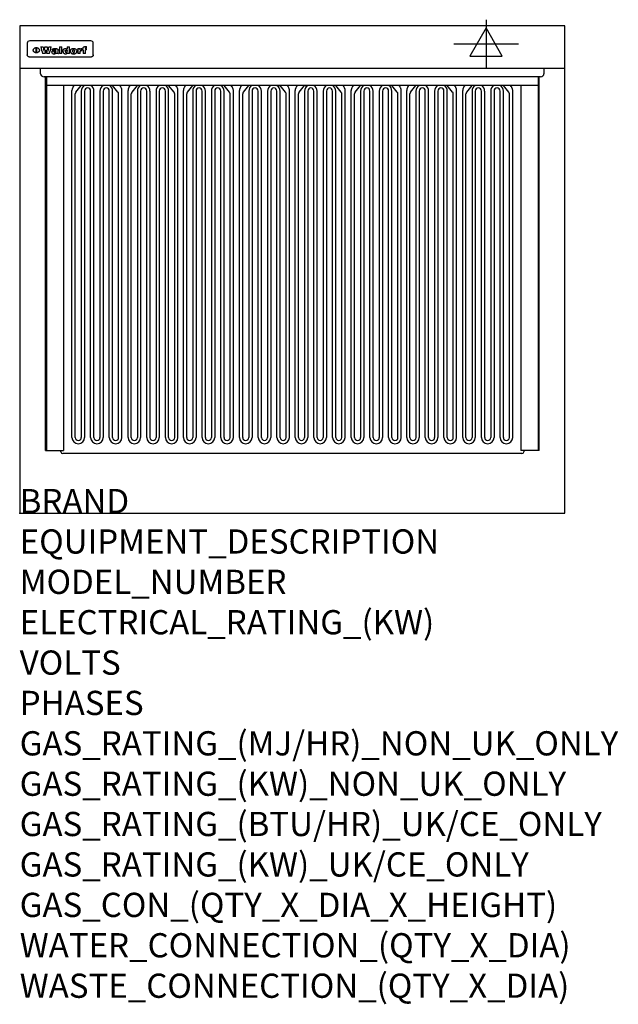
# Model space of a CAD drawing. Extents: x 0 to 988, y -811 to 815.
import ezdxf

# ---------------------------------------------------------------- set-up
doc = ezdxf.new("R2010")
doc.units = 0
doc.header["$LTSCALE"] = 2.5
doc.layers.get('0').update_dxf_attribs({"linetype": 'CONTINUOUS'})
for name, color, linetype in [('Moffat_2D_Electrical', 6, 'CONTINUOUS'), ('Moffat_Detail', 5, 'CONTINUOUS'), ('Moffat_Profile', 1, 'CONTINUOUS')]:
    doc.layers.add(name, color=color, linetype=linetype)
doc.layers.add('Moffat_Notes', color=2, linetype='CONTINUOUS', plot=False)
doc.styles.get("Standard").update_dxf_attribs({"font": 'txt.shx'})

# ---------------------------------------------------------------- blocks, each defined once
blk = doc.blocks.new('ELECTRICAL CONNECTION')
at = {"layer": 'Moffat_2D_Electrical'}
for p, q in [((0, 40), (0, -40)), ((0, 26.7), (-26.7, -20)), ((26.7, -20), (0, 26.7)), ((-53.3, 0), (53.3, 0)), ((-26.7, -20), (26.7, -20))]:
    blk.add_line(p, q, dxfattribs=at)

msp = doc.modelspace()

# ---------------------------------------------------------------- linework, layer by layer
msp.add_point((0, 0))
at = {"layer": 'Moffat_Detail'}
for p, q in [((12.5, 776.5), (12.5, 776.1)), ((12.5, 776.1), (12.5, 773.6)), ((12.5, 773.6), (12.5, 759.5)), ((117.5, 780), (16.5, 780)), ((27.2, 760.3), (27.2, 768.9)), ((27.7, 768.9), (27.7, 760.3)), ((34.6, 770.3), (38.7, 770.3)), ((41.7, 770.3), (45.2, 770.3)), ((48.1, 770.3), (52.1, 770.3)), ((57.2, 764.6), (53.4, 764.6)), ((59.5, 765.3), (59.5, 765.3)), ((59.8, 764.7), (59.8, 764.7)), ((63.5, 759.9), (63.5, 764.4)), ((65.8, 770.3), (65.8, 759)), ((65.8, 770.3), (69.7, 770.3)), ((69.7, 759), (69.7, 770.3)), ((78.3, 770.3), (78.3, 766.3)), ((78.3, 770.3), (82, 770.3)), ((82, 759), (82, 770.3)), ((96, 767.2), (99.5, 767.2)), ((96, 767.2), (96, 759)), ((99.5, 765.6), (99.5, 767.2)), ((102.5, 767.4), (102.8, 767.4)), ((102.8, 764.1), (102.8, 767.4)), ((103.4, 767.2), (104.6, 767.2)), ((103.4, 767.2), (103.4, 765.3)), ((104.6, 765.3), (103.4, 765.3)), ((104.6, 767.7), (104.6, 767.2)), ((104.6, 765.3), (104.6, 759)), ((107.9, 770.6), (110, 770.6)), ((108.4, 767.2), (110, 767.2)), ((110, 765.3), (108.4, 765.3)), ((108.4, 759), (108.4, 765.3)), ((110, 768.4), (110, 770.6)), ((110, 765.3), (110, 767.2)), ((121.5, 776.1), (121.5, 776.5)), ((121.5, 773.6), (121.5, 776.1)), ((121.5, 759.5), (121.5, 773.6)), ((12.5, 759.5), (12.5, 757.1)), ((117.5, 753.3), (16.5, 753.3)), ((42, 759), (37.8, 759)), ((49, 759), (44.9, 759)), ((59.8, 762.4), (59.8, 762.1)), ((63.9, 759), (60.1, 759)), ((63.9, 759), (63.9, 759.2)), ((69.7, 759), (65.8, 759)), ((78.6, 760), (78.6, 759)), ((82, 759), (78.6, 759)), ((99.8, 759), (96, 759)), ((99.8, 759), (99.8, 762.3)), ((108.4, 759), (104.6, 759)), ((121.5, 757.1), (121.5, 759.5)), ((34.5, 725.8), (34.5, 733.6)), ((865.5, 733.6), (865.5, 725.8)), ((859.5, 720.6), (40.5, 720.6)), ((42.5, 103.5), (42.5, 720.6)), ((44, 720.6), (44, 103.5)), ((856, 720.6), (856, 103.5)), ((857.5, 103.5), (857.5, 720.6)), ((855.5, 706.2), (44.5, 706.2)), ((72.5, 706.2), (72.5, 103.5)), ((88.6, 704.4), (90.1, 706.2)), ((92.8, 695.3), (101.7, 706.2)), ((162.2, 695.3), (153.3, 706.2)), ((166.4, 704.4), (164.9, 706.2)), ((181.2, 704.4), (182.6, 706.2)), ((185.4, 695.3), (194.2, 706.2)), ((254.8, 695.3), (245.9, 706.2)), ((259, 704.4), (257.5, 706.2)), ((272.6, 704.4), (274.1, 706.2)), ((276.8, 695.3), (285.7, 706.2)), ((346.2, 695.3), (337.3, 706.2)), ((350.4, 704.4), (348.9, 706.2)), ((365.2, 704.4), (366.6, 706.2)), ((369.4, 695.3), (378.2, 706.2)), ((427.5, 703.8), (427.5, 706.2)), ((438.8, 695.3), (429.9, 706.2)), ((443, 704.4), (441.5, 706.2)), ((457.1, 704.4), (458.6, 706.2)), ((461.3, 695.3), (470.2, 706.2)), ((472.5, 706.2), (472.5, 703.7)), ((530.7, 695.3), (521.8, 706.2)), ((534.9, 704.4), (533.4, 706.2)), ((549.7, 704.4), (551.1, 706.2)), ((553.9, 695.3), (562.7, 706.2)), ((623.3, 695.3), (614.4, 706.2)), ((627.5, 704.4), (626, 706.2)), ((641.1, 704.4), (642.6, 706.2)), ((645.3, 695.3), (654.2, 706.2)), ((714.7, 695.3), (705.8, 706.2)), ((718.9, 704.4), (717.4, 706.2)), ((733.7, 704.4), (735.1, 706.2)), ((737.9, 695.3), (746.7, 706.2)), ((807.3, 695.3), (798.4, 706.2)), ((811.5, 704.4), (810, 706.2)), ((827.5, 706.2), (827.5, 103.5)), ((86.3, 125), (86.3, 698.1)), ((91.7, 125), (91.7, 692.4)), ((101.7, 697.2), (101.7, 125)), ((107.1, 697.2), (107.1, 125)), ((117.1, 125), (117.1, 697.2)), ((122.5, 125), (122.5, 697.2)), ((132.5, 697.2), (132.5, 125)), ((137.9, 697.2), (137.9, 125)), ((147.9, 125), (147.9, 697.2)), ((153.3, 125), (153.3, 697.2)), ((163.3, 125), (163.3, 692.4)), ((168.7, 125), (168.7, 698.1)), ((178.8, 125), (178.8, 698.1)), ((184.2, 125), (184.2, 692.4)), ((194.2, 697.2), (194.2, 125)), ((199.6, 697.2), (199.6, 125)), ((209.7, 125), (209.7, 697.2)), ((215.1, 125), (215.1, 697.2)), ((225.1, 697.2), (225.1, 125)), ((230.5, 697.2), (230.5, 125)), ((240.5, 125), (240.5, 697.2)), ((245.9, 125), (245.9, 697.2)), ((255.9, 125), (255.9, 692.4)), ((261.3, 125), (261.3, 698.1)), ((270.3, 125), (270.3, 698.1)), ((275.7, 125), (275.7, 692.4)), ((285.7, 697.2), (285.7, 125)), ((291.1, 697.2), (291.1, 125)), ((301.1, 125), (301.1, 697.2)), ((306.5, 125), (306.5, 697.2)), ((316.5, 697.2), (316.5, 125)), ((321.9, 697.2), (321.9, 125)), ((331.9, 125), (331.9, 697.2)), ((337.3, 125), (337.3, 697.2)), ((347.3, 125), (347.3, 692.4)), ((352.7, 125), (352.7, 698.1)), ((362.8, 125), (362.8, 698.1)), ((368.2, 125), (368.2, 692.4)), ((378.2, 697.2), (378.2, 125)), ((383.6, 697.2), (383.6, 125)), ((393.7, 125), (393.7, 697.2)), ((399.1, 125), (399.1, 697.2)), ((409.1, 697.2), (409.1, 125)), ((414.5, 697.2), (414.5, 125)), ((424.5, 125), (424.5, 697.2)), ((429.9, 125), (429.9, 697.2)), ((439.9, 125), (439.9, 692.4)), ((445.3, 125), (445.3, 698.1)), ((454.8, 125), (454.8, 698.1)), ((460.2, 125), (460.2, 692.4)), ((470.2, 697.2), (470.2, 125)), ((475.6, 697.2), (475.6, 125)), ((485.6, 125), (485.6, 697.2)), ((491, 125), (491, 697.2)), ((501, 697.2), (501, 125)), ((506.4, 697.2), (506.4, 125)), ((516.4, 125), (516.4, 697.2)), ((521.8, 125), (521.8, 697.2)), ((531.8, 125), (531.8, 692.4)), ((537.2, 125), (537.2, 698.1)), ((547.3, 125), (547.3, 698.1)), ((552.7, 125), (552.7, 692.4)), ((562.7, 697.2), (562.7, 125)), ((568.1, 697.2), (568.1, 125)), ((578.2, 125), (578.2, 697.2)), ((583.6, 125), (583.6, 697.2)), ((593.6, 697.2), (593.6, 125)), ((599, 697.2), (599, 125)), ((609, 125), (609, 697.2)), ((614.4, 125), (614.4, 697.2)), ((624.4, 125), (624.4, 692.4)), ((629.8, 125), (629.8, 698.1)), ((638.8, 125), (638.8, 698.1)), ((644.2, 125), (644.2, 692.4)), ((654.2, 697.2), (654.2, 125)), ((659.6, 697.2), (659.6, 125)), ((669.6, 125), (669.6, 697.2)), ((675, 125), (675, 697.2)), ((685, 697.2), (685, 125)), ((690.4, 697.2), (690.4, 125)), ((700.4, 125), (700.4, 697.2)), ((705.8, 125), (705.8, 697.2)), ((715.8, 125), (715.8, 692.4)), ((721.2, 125), (721.2, 698.1)), ((731.3, 125), (731.3, 698.1)), ((736.7, 125), (736.7, 692.4)), ((746.7, 697.2), (746.7, 125)), ((752.1, 697.2), (752.1, 125)), ((762.2, 125), (762.2, 697.2)), ((767.6, 125), (767.6, 697.2)), ((777.6, 697.2), (777.6, 125)), ((783, 697.2), (783, 125)), ((793, 125), (793, 697.2)), ((798.4, 125), (798.4, 697.2)), ((808.4, 125), (808.4, 692.4)), ((813.8, 125), (813.8, 698.1)), ((42.5, 103.5), (72.5, 103.5)), ((68, 101.5), (68, 103.5)), ((829, 98.5), (71, 98.5)), ((857.5, 103.5), (827.5, 103.5)), ((832, 103.5), (832, 101.5))]:
    msp.add_line(p, q, dxfattribs=at)
at = {"layer": 'Moffat_Detail', "flags": 128}
for points in [[(22.5, 764.5), (22.5, 764.8), (22.5, 765), (22.6, 765.3), (22.7, 765.6), (22.7, 765.9), (22.9, 766.1), (23, 766.4), (23.1, 766.6), (23.3, 766.9), (23.5, 767.1), (23.7, 767.3), (23.9, 767.5), (24.1, 767.7), (24.3, 767.9), (24.6, 768.1), (24.8, 768.3), (25.1, 768.4), (25.4, 768.5), (25.7, 768.6), (26, 768.7), (26.3, 768.8), (26.6, 768.9), (26.9, 768.9), (27.2, 768.9)], [(27.2, 760.3), (26.9, 760.3), (26.6, 760.4), (26.3, 760.4), (26, 760.5), (25.7, 760.6), (25.4, 760.7), (25.1, 760.8), (24.8, 760.9), (24.6, 761.1), (24.3, 761.2), (24.1, 761.4), (23.9, 761.6), (23.7, 761.8), (23.5, 762), (23.3, 762.2), (23.1, 762.4), (23, 762.7), (22.9, 762.9), (22.7, 763.2), (22.7, 763.4), (22.6, 763.7), (22.5, 764), (22.5, 764.2), (22.5, 764.5)], [(27.7, 768.9), (28.1, 768.9), (28.4, 768.9), (28.7, 768.8), (29, 768.7), (29.3, 768.6), (29.6, 768.5), (29.9, 768.4), (30.2, 768.3), (30.4, 768.1), (30.7, 767.9), (30.9, 767.7), (31.1, 767.5), (31.3, 767.3), (31.5, 767.1), (31.7, 766.9), (31.9, 766.6), (32, 766.4), (32.1, 766.1), (32.3, 765.9), (32.3, 765.6), (32.4, 765.3), (32.5, 765), (32.5, 764.8), (32.5, 764.5)], [(32.5, 764.5), (32.5, 764.2), (32.5, 764), (32.4, 763.7), (32.3, 763.4), (32.3, 763.2), (32.1, 762.9), (32, 762.7), (31.9, 762.4), (31.7, 762.2), (31.5, 762), (31.3, 761.8), (31.1, 761.6), (30.9, 761.4), (30.7, 761.2), (30.4, 761.1), (30.2, 760.9), (29.9, 760.8), (29.6, 760.7), (29.3, 760.6), (29, 760.5), (28.7, 760.4), (28.4, 760.4), (28.1, 760.3), (27.7, 760.3)], [(15, 753.6), (14.7, 753.7), (14.5, 753.8), (14.2, 754), (14, 754.1), (13.8, 754.3), (13.6, 754.5), (13.4, 754.7), (13.2, 754.9), (13, 755.2), (12.9, 755.4), (12.8, 755.7), (12.7, 756), (12.6, 756.2), (12.5, 756.5), (12.5, 756.8), (12.5, 757.1)], [(16.5, 753.3), (16.1, 753.3), (15.7, 753.4), (15.3, 753.4), (15, 753.6)], [(119, 753.6), (118.7, 753.4), (118.3, 753.4), (117.9, 753.3), (117.5, 753.3)], [(121.5, 757.1), (121.5, 756.8), (121.5, 756.5), (121.4, 756.2), (121.3, 756), (121.2, 755.7), (121.1, 755.4), (121, 755.2), (120.8, 754.9), (120.6, 754.7), (120.4, 754.5), (120.2, 754.3), (120, 754.1), (119.8, 754), (119.5, 753.8), (119.3, 753.7), (119, 753.6)]]:
    msp.add_lwpolyline(points, dxfattribs=at)
at = {"layer": 'Moffat_Detail'}
for centre, radius, start, end in [((112.1, 697.2), 10.4, 119.5844, 180), ((112.1, 697.2), 5.01, 0, 180), ((112.1, 697.2), 10.4, 0, 60.4156), ((142.9, 697.2), 10.4, 119.5844, 180), ((142.9, 697.2), 5.01, 0, 180), ((142.9, 697.2), 10.4, 0, 60.4156), ((204.6, 697.2), 10.4, 119.5844, 180), ((204.6, 697.2), 5.01, 0, 180), ((204.6, 697.2), 10.4, 0, 60.4156), ((235.5, 697.2), 10.4, 119.5844, 180), ((235.5, 697.2), 5.01, 0, 180), ((235.5, 697.2), 10.4, 0, 60.4156), ((296.1, 697.2), 10.4, 119.5844, 180), ((296.1, 697.2), 5.01, 0, 180), ((296.1, 697.2), 10.4, 0, 60.4156), ((326.9, 697.2), 10.4, 119.5844, 180), ((326.9, 697.2), 5.01, 0, 180), ((326.9, 697.2), 10.4, 0, 60.4156), ((388.6, 697.2), 10.4, 119.5844, 180), ((388.6, 697.2), 5.01, 0, 180), ((388.6, 697.2), 10.4, 0, 60.4156), ((419.5, 697.2), 10.4, 119.5844, 180), ((419.5, 697.2), 5.01, 0, 180), ((419.5, 697.2), 10.4, 0, 60.4156), ((480.6, 697.2), 10.4, 119.5844, 180), ((480.6, 697.2), 5.01, 0, 180), ((480.6, 697.2), 10.4, 0, 60.4156), ((511.4, 697.2), 10.4, 119.5844, 180), ((511.4, 697.2), 5.01, 0, 180), ((511.4, 697.2), 10.4, 0, 60.4156), ((573.1, 697.2), 10.4, 119.5844, 180), ((573.1, 697.2), 5.01, 0, 180), ((573.1, 697.2), 10.4, 0, 60.4156), ((604, 697.2), 10.4, 119.5844, 180), ((604, 697.2), 5.01, 0, 180), ((604, 697.2), 10.4, 0, 60.4156), ((664.6, 697.2), 10.4, 119.5844, 180), ((664.6, 697.2), 5.01, 0, 180), ((664.6, 697.2), 10.4, 0, 60.4156), ((695.4, 697.2), 10.4, 119.5844, 180), ((695.4, 697.2), 5.01, 0, 180), ((695.4, 697.2), 10.4, 0, 60.4156), ((757.1, 697.2), 10.4, 119.5844, 180), ((757.1, 697.2), 5.01, 0, 180), ((757.1, 697.2), 10.4, 0, 60.4156), ((788, 697.2), 10.4, 119.5844, 180), ((788, 697.2), 5.01, 0, 180), ((788, 697.2), 10.4, 0, 60.4156), ((96.7, 125), 10.4, 180, 0), ((96.7, 125), 5.01, 180, 0), ((127.5, 125), 10.4, 180, 0), ((127.5, 125), 5.01, 180, 0), ((158.3, 125), 10.4, 180, 0), ((158.3, 125), 5.01, 180, 0), ((189.2, 125), 10.4, 180, 0), ((189.2, 125), 5.01, 180, 0), ((220.1, 125), 10.4, 180, 0), ((220.1, 125), 5.01, 180, 0), ((250.9, 125), 10.4, 180, 0), ((250.9, 125), 5.01, 180, 0), ((280.7, 125), 10.4, 180, 0), ((280.7, 125), 5.01, 180, 0), ((311.5, 125), 10.4, 180, 0), ((311.5, 125), 5.01, 180, 0), ((342.3, 125), 10.4, 180, 0), ((342.3, 125), 5.01, 180, 0), ((373.2, 125), 10.4, 180, 0), ((373.2, 125), 5.01, 180, 0), ((404.1, 125), 10.4, 180, 0), ((404.1, 125), 5.01, 180, 0), ((434.9, 125), 10.4, 180, 0), ((434.9, 125), 5.01, 180, 0), ((465.2, 125), 10.4, 180, 0), ((465.2, 125), 5.01, 180, 0), ((496, 125), 10.4, 180, 0), ((496, 125), 5.01, 180, 0), ((526.8, 125), 10.4, 180, 0), ((526.8, 125), 5.01, 180, 0), ((557.7, 125), 10.4, 180, 0), ((557.7, 125), 5.01, 180, 0), ((588.6, 125), 10.4, 180, 0), ((588.6, 125), 5.01, 180, 0), ((619.4, 125), 10.4, 180, 0), ((619.4, 125), 5.01, 180, 0), ((649.2, 125), 10.4, 180, 0), ((649.2, 125), 5.01, 180, 0), ((680, 125), 10.4, 180, 0), ((680, 125), 5.01, 180, 0), ((710.8, 125), 10.4, 180, 0), ((710.8, 125), 5.01, 180, 0), ((741.7, 125), 10.4, 180, 0), ((741.7, 125), 5.01, 180, 0), ((772.6, 125), 10.4, 180, 0), ((772.6, 125), 5.01, 180, 0), ((803.4, 125), 10.4, 180, 0), ((803.4, 125), 5.01, 180, 0), ((71, 101.5), 3, 180, 270), ((829, 101.5), 3, 270, 0)]:
    msp.add_arc(centre, radius, start, end, dxfattribs=at)
for centre, major_axis, ratio, start_param, end_param in [((16.5, 776.5), (-4, 0), 0.866025, 4.712389, 6.283185), ((36.2, 793.1), (-12.1, 57.2), 0.115401, 1.957335, 2.184819), ((39.8, 793.1), (8.3, -57.2), 0.081873, 5.111411, 5.258321), ((40.5, 793.1), (9.8, 57.2), 0.095295, 4.170858, 4.317769), ((43.2, 793.1), (-9.2, -57.2), 0.089618, 0.946737, 1.082967), ((43.6, 793.1), (-9.5, 57.2), 0.09282, 2.05754, 2.19377), ((46.4, 793.1), (9.3, -57.2), 0.090857, 5.108549, 5.255459), ((47.1, 793.1), (8.1, 57.2), 0.079858, 4.16586, 4.312771), ((50.6, 793.1), (-11.9, -57.2), 0.113882, 0.956097, 1.183581), ((53.4, 793.1), (6.5, 57.2), 0.064641, 4.198044, 4.211249), ((53.2, 793.1), (19.2, 57.2), 0.169083, 4.260536, 4.271857), ((52.7, 793.1), (38.4, 56.4), 0.251437, 4.384455, 4.394363), ((51.6, 793.1), (68.1, 54.4), 0.262167, 4.542362, 4.550386), ((47.1, 793.1), (171.6, 50.8), 0.153536, 4.711284, 4.711442), ((50.1, 793.1), (103.1, 52.5), 0.221899, 4.644434, 4.64947), ((47.1, 793.1), (164.4, 50.9), 0.159069, 4.712693, 4.716471), ((42.7, 793.1), (248, 50.2), 0.110898, 4.743263, 4.746097), ((33, 793.1), (419.8, 49.8), 0.06724, 4.760567, 4.762456), ((57, 793.1), (-30.7, -56.8), 0.228764, 1.174057, 1.18459), ((57.1, 793.1), (-7.7, -57.2), 0.075574, 1.059217, 1.061261), ((-7, 793.1), (1110.6, 49.6), 0.025722, 4.769284, 4.770072), ((56, 793.1), (102.4, 52.5), 0.222801, 4.613084, 4.614656), ((52.9, 793.1), (296.9, 50), 0.093749, 4.712637, 4.715153), ((-52.8, 793.1), (1889.2, 49.6), 0.015141, 4.770823, 4.770981), ((82.3, 793.1), (-1288.1, 49.6), 0.022189, 1.553095, 1.553409), ((156.4, 793.1), (-1660.2, 49.6), 0.017226, 1.512322, 1.512794), ((62.8, 793.1), (-216.9, 50.4), 0.125291, 1.581661, 1.584648), ((60, 793.1), (119.4, 51.9), 0.202417, 4.615998, 4.621028), ((90.2, 793.1), (-528, 49.7), 0.053742, 1.517341, 1.518758), ((60, 793.1), (-27.3, 56.9), 0.214652, 1.976624, 1.987157), ((59.7, 793.1), (32.5, 56.7), 0.235222, 4.3191, 4.326016), ((78.4, 793.1), (-321.5, 50), 0.086957, 1.527211, 1.529258), ((72, 793.1), (-203.7, 50.5), 0.132462, 1.548566, 1.552502), ((68, 793.1), (-124.8, 51.7), 0.19635, 1.600887, 1.605924), ((66.3, 793.1), (-88.1, 53.2), 0.240603, 1.668887, 1.670303), ((65.3, 793.1), (-65.9, 54.5), 0.263833, 1.741061, 1.749871), ((64.3, 793.1), (-35.9, 56.6), 0.245476, 1.903977, 1.913099), ((63.7, 793.1), (15.6, -57.2), 0.143886, 5.169919, 5.180611), ((63.5, 793.1), (5, -57.2), 0.050176, 5.215542, 5.229533), ((63.5, 793.1), (1.8, -57.2), 0.01784, 5.233387, 5.237788), ((71.6, 793.1), (7.6, 57.2), 0.075145, 4.181513, 4.194876), ((71.6, 793.1), (14.2, 57.2), 0.132942, 4.217947, 4.230209), ((71.5, 793.1), (22.5, 57.1), 0.189973, 4.271929, 4.283091), ((71.3, 793.1), (32.6, 56.7), 0.23556, 4.342821, 4.353042), ((71, 793.1), (41.8, 56.2), 0.25802, 4.407996, 4.411456), ((70.7, 793.1), (52.3, 55.5), 0.267543, 4.46898, 4.478419), ((69.6, 793.1), (79.8, 53.6), 0.25057, 4.588067, 4.595306), ((67.3, 793.1), (126.6, 51.7), 0.194381, 4.683066, 4.688103), ((59.8, 793.1), (262.6, 50.1), 0.105184, 4.747203, 4.74988), ((14.6, 793.1), (1049.6, 49.6), 0.027212, 4.768674, 4.769147), ((75.7, 793.1), (-22.6, -57.1), 0.190252, 1.109071, 1.119132), ((110.7, 793.1), (-608.3, 49.7), 0.046748, 1.516571, 1.51783), ((75.8, 793.1), (65.2, 54.6), 0.26432, 4.491487, 4.49809), ((75.1, 793.1), (272.7, 50.1), 0.101547, 4.697199, 4.699872), ((87.1, 793.1), (-191.5, 50.6), 0.139796, 1.550929, 1.55455), ((78.7, 793.1), (-321.5, 50), 0.086957, 1.578175, 1.580218), ((84.8, 793.1), (-148.6, 51.2), 0.172511, 1.576996, 1.577783), ((81.9, 793.1), (-91.8, 53), 0.235994, 1.653744, 1.660354), ((77.7, 793.1), (-70.5, 54.2), 0.260167, 1.764324, 1.771713), ((80.5, 793.1), (-61.6, 54.9), 0.266408, 1.758066, 1.767034), ((77.8, 793.1), (-30.1, 56.8), 0.226427, 1.978456, 1.981757), ((80.1, 793.1), (-49.9, 55.7), 0.266551, 1.823201, 1.824931), ((83.8, 793.1), (9, 57.2), 0.088184, 4.186201, 4.199249), ((83.8, 793.1), (16.7, 57.2), 0.151836, 4.229671, 4.241618), ((83.7, 793.1), (26.4, 57), 0.210674, 4.294745, 4.305593), ((83.5, 793.1), (39, 56.4), 0.252891, 4.381399, 4.391148), ((83.1, 793.1), (52.2, 55.5), 0.267498, 4.464093, 4.47007), ((82.5, 793.1), (69.2, 54.3), 0.261267, 4.545202, 4.552596), ((81.5, 793.1), (94.6, 52.9), 0.232514, 4.625697, 4.631834), ((79.2, 793.1), (141.8, 51.3), 0.178819, 4.696373, 4.700938), ((75.3, 793.1), (215.3, 50.4), 0.126114, 4.736034, 4.73934), ((64, 793.1), (415, 49.8), 0.067991, 4.760699, 4.762588), ((87.7, 793.1), (-22, -57.1), 0.186632, 1.111751, 1.12134), ((87.6, 793.1), (61.8, 54.8), 0.266311, 4.482757, 4.489988), ((85.7, 793.1), (260.8, 50.2), 0.105885, 4.701778, 4.704608), ((20.6, 793.1), (1159.3, 49.6), 0.024646, 4.769693, 4.770323), ((151.1, 793.1), (-1053.4, 49.6), 0.027114, 1.513084, 1.513872), ((92.5, 793.1), (-282.6, 50.1), 0.098214, 1.575612, 1.578128), ((90.4, 793.1), (-65.2, 54.6), 0.26432, 1.778493, 1.786039), ((111.6, 793.1), (-374.3, 49.9), 0.075145, 1.522605, 1.524652), ((90.3, 793.1), (-26, 57), 0.208712, 1.996811, 2.002471), ((90.3, 793.1), (-11.2, 57.2), 0.107749, 2.076409, 2.088357), ((102.1, 793.1), (-205.5, 50.5), 0.131452, 1.546924, 1.550387), ((98.2, 793.1), (-130.8, 51.6), 0.189973, 1.592906, 1.597786), ((96.4, 793.1), (-93.1, 52.9), 0.234389, 1.655413, 1.66155), ((95.4, 793.1), (-68, 54.4), 0.262233, 1.735791, 1.742398), ((94.7, 793.1), (-48.1, 55.8), 0.265413, 1.834386, 1.843508), ((94.4, 793.1), (-35, 56.6), 0.242881, 1.919569, 1.929632), ((94.2, 793.1), (22.2, -57.1), 0.188032, 5.147164, 5.158483), ((94.2, 793.1), (14.2, -57.2), 0.132942, 5.198342, 5.210604), ((98.9, 793.1), (25, 57), 0.20353, 4.300124, 4.312862), ((98.2, 793.1), (43.6, 56.1), 0.260713, 4.423733, 4.43333), ((97.2, 793.1), (68, 54.4), 0.262233, 4.550384, 4.55479), ((94.8, 793.1), (117.6, 52), 0.20449, 4.671362, 4.676399), ((87.3, 793.1), (257.6, 50.2), 0.107097, 4.745641, 4.748475), ((33.5, 793.1), (1202.2, 49.6), 0.023769, 4.76835, 4.768823), ((103.4, 793.1), (14.1, 57.2), 0.131452, 4.299285, 4.311748), ((104.3, 793.1), (3.7, 57.2), 0.03708, 4.254584, 4.269397), ((101.9, 793.1), (30.1, 56.8), 0.226427, 4.398701, 4.40865), ((100.1, 793.1), (48.7, 55.8), 0.265819, 4.517421, 4.521688), ((97, 793.1), (79, 53.7), 0.251437, 4.648034, 4.654359), ((88.9, 793.1), (152.4, 51.1), 0.169083, 4.766957, 4.771229), ((68.7, 793.1), (328.2, 49.9), 0.08525, 4.814904, 4.817278), ((-101.4, 793.1), (1774.7, 49.6), 0.016116, 4.829801, 4.830117), ((106.8, 793.1), (-22.4, -57.1), 0.189388, 1.182942, 1.193813), ((108.2, 793.1), (-2.3, -57.2), 0.022692, 1.106135, 1.1096), ((108.6, 793.1), (3.3, -57.2), 0.033222, 5.176023, 5.178385), ((108.5, 793.1), (2.8, -57.2), 0.027714, 5.178971, 5.181805), ((101.7, 793.1), (94.6, 52.9), 0.232514, 4.655615, 4.657506), ((82.1, 793.1), (359.8, 49.9), 0.078055, 4.775839, 4.778046), ((201.5, 793.1), (-1202.2, 49.6), 0.023769, 1.495299, 1.495456), ((210.2, 793.1), (-1316.7, 49.6), 0.021708, 1.495293, 1.495451), ((117.5, 776.5), (4, 0), 0.866025, 0, 1.570796), ((53.4, 793.1), (5.6, 57.2), 0.055651, 4.126897, 4.140913), ((52.8, 793.1), (-2.5, 57.2), 0.025591, 2.160584, 2.16673), ((52.2, 793.1), (-9.6, 57.2), 0.093749, 2.152075, 2.165164), ((54.2, 793.1), (18.6, 57.2), 0.165404, 4.189319, 4.200965), ((50.9, 793.1), (-23.3, 57.1), 0.194381, 2.101775, 2.112984), ((55.2, 793.1), (43, 56.1), 0.25987, 4.343559, 4.352682), ((48.6, 793.1), (-46.9, 55.9), 0.264454, 1.973584, 1.982592), ((56.1, 793.1), (70.2, 54.3), 0.260447, 4.481081, 4.482969), ((56.7, 793.1), (92.7, 52.9), 0.234951, 4.548304, 4.553022), ((46, 793.1), (-73.1, 54.1), 0.25768, 1.86586, 1.870605), ((41.1, 793.1), (-117.5, 52), 0.204617, 1.77256, 1.777782), ((57.9, 793.1), (137.5, 51.4), 0.183066, 4.618103, 4.622349), ((59.3, 793.1), (201.5, 50.5), 0.133732, 4.65719, 4.660806), ((28.2, 793.1), (-228.9, 50.3), 0.119322, 1.713758, 1.716924), ((60.9, 793.1), (292.2, 50), 0.095174, 4.678021, 4.681008), ((-34.4, 793.1), (-752.4, 49.7), 0.037879, 1.693205, 1.694313), ((239.5, 793.1), (1517.1, 49.6), 0.018848, 4.590755, 4.591072), ((62.3, 793.1), (385.1, 49.8), 0.073106, 4.687841, 4.68957), ((57.9, 793.1), (-13.8, -57.2), 0.129036, 1.012618, 1.017815), ((55.2, 793.1), (22.9, -57.1), 0.191942, 5.224849, 5.235881), ((108.9, 793.1), (432, 49.8), 0.0654, 4.58415, 4.585891), ((61, 793.1), (66.1, 54.5), 0.263696, 4.437831, 4.444759), ((64.1, 793.1), (515.2, 49.7), 0.055044, 4.69372, 4.695135), ((44.2, 793.1), (-169.3, 50.9), 0.15527, 1.694039, 1.697981), ((65.8, 793.1), (155.6, 51.1), 0.166311, 4.6044, 4.610066), ((81.1, 793.1), (197.7, 50.5), 0.136017, 4.558661, 4.562143), ((-11.3, 793.1), (-858.7, 49.6), 0.033222, 1.653283, 1.653441), ((61.7, 793.1), (314.8, 50), 0.088692, 4.686369, 4.686684), ((61.7, 793.1), (322.4, 50), 0.086718, 4.687324, 4.69031), ((92.6, 793.1), (429.4, 49.8), 0.065786, 4.624035, 4.625927), ((68.1, 793.1), (206, 50.5), 0.131158, 4.63262, 4.636554), ((63.8, 793.1), (114, 52.1), 0.208712, 4.569526, 4.569683), ((75.3, 793.1), (146.9, 51.2), 0.174015, 4.536328, 4.538543), ((70.1, 793.1), (100.9, 52.6), 0.224611, 4.482667, 4.488993), ((66.9, 793.1), (102.4, 52.5), 0.222801, 4.519783, 4.525301), ((66.3, 793.1), (164.4, 50.9), 0.159069, 4.619441, 4.623217), ((63.5, 793.1), (55.3, 55.3), 0.267949, 4.377275, 4.377591), ((67.3, 793.1), (73.6, 54), 0.25723, 4.418721, 4.426938), ((61.8, 793.1), (30.6, 56.8), 0.228452, 4.238215, 4.247983), ((60.2, 793.1), (6.7, 57.2), 0.066505, 4.133361, 4.147374), ((59.4, 793.1), (-7.9, 57.2), 0.07749, 2.123667, 2.126657), ((58.4, 793.1), (-13.3, 57.2), 0.125639, 2.163832, 2.179958), ((62.3, 793.1), (11.6, -57.2), 0.110898, 5.309416, 5.317631), ((58.3, 793.1), (-49, 55.7), 0.266048, 1.968618, 1.974626), ((71.5, 793.1), (2.7, 57.2), 0.02741, 4.158499, 4.172809), ((71.3, 793.1), (-1.5, 57.2), 0.015141, 2.125594, 2.130785), ((71.2, 793.1), (-3.9, 57.2), 0.038713, 2.12857, 2.142732), ((70.8, 793.1), (-10.4, 57.2), 0.100388, 2.127132, 2.140044), ((70.4, 793.1), (-16.7, 57.2), 0.151836, 2.113922, 2.125898), ((69.6, 793.1), (-26, 57), 0.208712, 2.075169, 2.085893), ((68.7, 793.1), (-37.1, 56.5), 0.24862, 2.01897, 2.028757), ((67.5, 793.1), (-49.8, 55.7), 0.266482, 1.957011, 1.963804), ((65.4, 793.1), (-71.1, 54.2), 0.259631, 1.869426, 1.877173), ((60.7, 793.1), (-114, 52.1), 0.208712, 1.776748, 1.782285), ((51.1, 793.1), (-197.7, 50.5), 0.136017, 1.721992, 1.725474), ((-7.4, 793.1), (-687, 49.7), 0.04145, 1.693702, 1.69481), ((75.4, 793.1), (-7.5, -57.2), 0.074301, 1.030258, 1.04378), ((75.3, 793.1), (-1.3, -57.2), 0.013151, 1.0148, 1.020776), ((75, 793.1), (4.4, -57.2), 0.043702, 5.265351, 5.279668), ((74.3, 793.1), (18.4, -57.2), 0.164024, 5.23019, 5.241524), ((73.3, 793.1), (-35.6, 56.6), 0.244573, 2.0002, 2.003034), ((206.8, 793.1), (1087.7, 49.6), 0.026261, 4.590174, 4.590491), ((71.6, 793.1), (-64.6, 54.6), 0.264702, 1.852107, 1.860141), ((119.3, 793.1), (361.1, 49.9), 0.077793, 4.580942, 4.583), ((57.2, 793.1), (-273.9, 50.1), 0.101131, 1.658507, 1.660713), ((95.4, 793.1), (158.8, 51), 0.163614, 4.541237, 4.545511), ((93.3, 793.1), (231.9, 50.3), 0.117913, 4.615403, 4.618397), ((88.8, 793.1), (100.3, 52.6), 0.225358, 4.480428, 4.483117), ((81.8, 793.1), (61.6, 54.8), 0.266377, 4.411213, 4.418617), ((86.5, 793.1), (79.3, 53.7), 0.251155, 4.432219, 4.439651), ((79.6, 793.1), (24.3, 57), 0.200106, 4.212969, 4.223361), ((77.9, 793.1), (-16.4, 57.2), 0.149882, 2.057924, 2.069086), ((83.7, 793.1), (51.5, 55.6), 0.267285, 4.327441, 4.337394), ((78.7, 793.1), (8.2, 57.2), 0.0807, 4.149744, 4.163119), ((78.2, 793.1), (-4.2, 57.2), 0.041882, 2.109094, 2.124033), ((78.4, 793.1), (1.7, 57.2), 0.017226, 4.152046, 4.156608), ((83.7, 793.1), (2.8, 57.2), 0.027714, 4.159472, 4.173624), ((83.5, 793.1), (-1.5, 57.2), 0.015614, 2.124625, 2.134692), ((83.2, 793.1), (-7, 57.2), 0.069544, 2.126571, 2.139948), ((82.8, 793.1), (-14.2, 57.2), 0.132942, 2.115411, 2.127694), ((82.2, 793.1), (-23.3, 57.1), 0.194381, 2.081595, 2.092785), ((81.3, 793.1), (-34.4, 56.6), 0.241175, 2.026635, 2.036888), ((80, 793.1), (-50.1, 55.7), 0.266651, 1.946823, 1.955822), ((78.4, 793.1), (-66.6, 54.5), 0.263322, 1.879754, 1.88639), ((76, 793.1), (-90.7, 53), 0.237382, 1.812155, 1.818479), ((71.5, 793.1), (-132.6, 51.5), 0.188032, 1.753518, 1.758422), ((63.5, 793.1), (-202.9, 50.5), 0.132942, 1.718563, 1.722045), ((87.6, 793.1), (-7.7, -57.2), 0.076008, 1.03717, 1.050376), ((87.5, 793.1), (-2.3, -57.2), 0.022692, 1.017439, 1.027817), ((87.3, 793.1), (3, -57.2), 0.029919, 5.265084, 5.280816), ((43.3, 793.1), (-374.3, 49.9), 0.075145, 1.698974, 1.701032), ((86.8, 793.1), (11.9, -57.2), 0.113578, 5.258763, 5.270726), ((86, 793.1), (25.3, -57), 0.204955, 5.203704, 5.209532), ((83.7, 793.1), (-62.6, 54.8), 0.2659, 1.863621, 1.871342), ((-38.2, 793.1), (-1053.4, 49.6), 0.027114, 1.692299, 1.693091), ((68.2, 793.1), (-279, 50.1), 0.099395, 1.660529, 1.663051), ((109.3, 793.1), (272.7, 50.1), 0.101547, 4.619318, 4.621997), ((228.9, 793.1), (1159.3, 49.6), 0.024646, 4.590317, 4.59095), ((94.2, 793.1), (61.4, 54.9), 0.266496, 4.406783, 4.414504), ((139, 793.1), (410.3, 49.8), 0.068759, 4.583656, 4.585556), ((91.7, 793.1), (21.1, 57.1), 0.18121, 4.191471, 4.201076), ((90.9, 793.1), (8.3, 57.2), 0.081621, 4.14624, 4.15946), ((90.5, 793.1), (-3, 57.2), 0.03022, 2.107893, 2.12346), ((115.9, 793.1), (215.3, 50.4), 0.126114, 4.564386, 4.56771), ((90.6, 793.1), (1.5, 57.2), 0.014915, 4.147984, 4.158523), ((107, 793.1), (137.1, 51.4), 0.183492, 4.528494, 4.53324), ((102.4, 793.1), (94.6, 52.9), 0.232514, 4.472821, 4.478987), ((99.8, 793.1), (69.2, 54.3), 0.261267, 4.405886, 4.413312), ((98.2, 793.1), (52.2, 55.5), 0.267521, 4.338589, 4.344747), ((97, 793.1), (38.1, 56.4), 0.250834, 4.265762, 4.275544), ((96, 793.1), (-26.4, -57), 0.210674, 1.063776, 1.074654), ((95.3, 793.1), (-16.5, -57.2), 0.150169, 1.020445, 1.032574), ((94.8, 793.1), (-9, -57.2), 0.088184, 1.003234, 1.016299), ((94.2, 793.1), (7, -57.2), 0.068759, 5.235336, 5.248857), ((94.3, 793.1), (1.7, -57.2), 0.016653, 5.256725, 5.26616), ((94.5, 793.1), (-2.8, -57.2), 0.027714, 1.003721, 1.017879), ((100.4, 793.1), (-12.4, -57.2), 0.117982, 1.033332, 1.046072), ((99.9, 793.1), (-1.2, -57.2), 0.01219, 1.001543, 1.007994), ((101, 793.1), (35.2, 56.6), 0.243664, 4.312626, 4.321903), ((101.7, 793.1), (73.1, 54.1), 0.25768, 4.506658, 4.509802), ((102.6, 793.1), (137.9, 51.4), 0.1827, 4.630067, 4.634626), ((107, 793.1), (591.6, 49.7), 0.048049, 4.698612, 4.700027), ((82.5, 793.1), (-2347.2, 49.6), 0.01219, 1.57938, 1.579537), ((97, 793.1), (-644.1, 49.7), 0.044182, 1.582687, 1.583316), ((40.5, 725.8), (-6, 0), 0.866025, 0, 1.570796), ((859.5, 725.8), (6, 0), 0.866025, 4.712389, 6.283185)]:
    msp.add_ellipse(centre, major_axis=major_axis, ratio=ratio, start_param=start_param, end_param=end_param, dxfattribs=at)
for points, knots in [([(88.6, 704.4), (88.3, 704), (88, 703.7), (87.6, 702.9), (87.3, 702.5), (87, 701.7), (86.8, 701.2), (86.5, 700.4), (86.4, 699.9), (86.3, 699), (86.3, 698.6), (86.3, 698.1)], [2.6179939, 2.6179939, 2.6179939, 2.6179939, 2.7227136, 2.7227136, 2.8274334, 2.8274334, 2.9321531, 2.9321531, 3.0368729, 3.0368729, 3.1415927, 3.1415927, 3.1415927, 3.1415927]), ([(168.7, 698.1), (168.7, 698.6), (168.7, 699), (168.6, 699.9), (168.5, 700.4), (168.2, 701.2), (168, 701.7), (167.7, 702.5), (167.4, 702.9), (167, 703.7), (166.7, 704), (166.4, 704.4)], [0, 0, 0, 0, 0.1047198, 0.1047198, 0.2094395, 0.2094395, 0.3141593, 0.3141593, 0.418879, 0.418879, 0.5235988, 0.5235988, 0.5235988, 0.5235988]), ([(181.2, 704.4), (180.9, 704), (180.6, 703.7), (180.1, 702.9), (179.9, 702.5), (179.5, 701.7), (179.3, 701.2), (179.1, 700.4), (179, 699.9), (178.9, 699), (178.8, 698.6), (178.8, 698.1)], [2.6179939, 2.6179939, 2.6179939, 2.6179939, 2.7227136, 2.7227136, 2.8274334, 2.8274334, 2.9321531, 2.9321531, 3.0368729, 3.0368729, 3.1415927, 3.1415927, 3.1415927, 3.1415927]), ([(261.3, 698.1), (261.3, 698.6), (261.3, 699), (261.1, 699.9), (261, 700.4), (260.8, 701.2), (260.6, 701.7), (260.2, 702.5), (260, 702.9), (259.5, 703.7), (259.2, 704), (259, 704.4)], [0, 0, 0, 0, 0.1047198, 0.1047198, 0.2094395, 0.2094395, 0.3141593, 0.3141593, 0.418879, 0.418879, 0.5235988, 0.5235988, 0.5235988, 0.5235988]), ([(272.6, 704.4), (272.3, 704), (272, 703.7), (271.6, 702.9), (271.3, 702.5), (271, 701.7), (270.8, 701.2), (270.5, 700.4), (270.4, 699.9), (270.3, 699), (270.3, 698.6), (270.3, 698.1)], [2.6179939, 2.6179939, 2.6179939, 2.6179939, 2.7227136, 2.7227136, 2.8274334, 2.8274334, 2.9321531, 2.9321531, 3.0368729, 3.0368729, 3.1415927, 3.1415927, 3.1415927, 3.1415927]), ([(352.7, 698.1), (352.7, 698.6), (352.7, 699), (352.6, 699.9), (352.5, 700.4), (352.2, 701.2), (352, 701.7), (351.7, 702.5), (351.4, 702.9), (351, 703.7), (350.7, 704), (350.4, 704.4)], [0, 0, 0, 0, 0.1047198, 0.1047198, 0.2094395, 0.2094395, 0.3141593, 0.3141593, 0.418879, 0.418879, 0.5235988, 0.5235988, 0.5235988, 0.5235988]), ([(365.2, 704.4), (364.9, 704), (364.6, 703.7), (364.1, 702.9), (363.9, 702.5), (363.5, 701.7), (363.3, 701.2), (363.1, 700.4), (363, 699.9), (362.9, 699), (362.8, 698.6), (362.8, 698.1)], [2.6179939, 2.6179939, 2.6179939, 2.6179939, 2.7227136, 2.7227136, 2.8274334, 2.8274334, 2.9321531, 2.9321531, 3.0368729, 3.0368729, 3.1415927, 3.1415927, 3.1415927, 3.1415927]), ([(445.3, 698.1), (445.3, 698.6), (445.3, 699), (445.1, 699.9), (445, 700.4), (444.8, 701.2), (444.6, 701.7), (444.2, 702.5), (444, 702.9), (443.5, 703.7), (443.2, 704), (443, 704.4)], [0, 0, 0, 0, 0.1047198, 0.1047198, 0.2094395, 0.2094395, 0.3141593, 0.3141593, 0.418879, 0.418879, 0.5235988, 0.5235988, 0.5235988, 0.5235988]), ([(457.1, 704.4), (456.8, 704), (456.5, 703.7), (456.1, 702.9), (455.8, 702.5), (455.5, 701.7), (455.3, 701.2), (455, 700.4), (454.9, 699.9), (454.8, 699), (454.8, 698.6), (454.8, 698.1)], [2.6179939, 2.6179939, 2.6179939, 2.6179939, 2.7227136, 2.7227136, 2.8274334, 2.8274334, 2.9321531, 2.9321531, 3.0368729, 3.0368729, 3.1415927, 3.1415927, 3.1415927, 3.1415927]), ([(537.2, 698.1), (537.2, 698.6), (537.2, 699), (537.1, 699.9), (537, 700.4), (536.7, 701.2), (536.5, 701.7), (536.2, 702.5), (535.9, 702.9), (535.5, 703.7), (535.2, 704), (534.9, 704.4)], [0, 0, 0, 0, 0.1047198, 0.1047198, 0.2094395, 0.2094395, 0.3141593, 0.3141593, 0.418879, 0.418879, 0.5235988, 0.5235988, 0.5235988, 0.5235988]), ([(549.7, 704.4), (549.4, 704), (549.1, 703.7), (548.6, 702.9), (548.4, 702.5), (548, 701.7), (547.8, 701.2), (547.6, 700.4), (547.5, 699.9), (547.4, 699), (547.3, 698.6), (547.3, 698.1)], [2.6179939, 2.6179939, 2.6179939, 2.6179939, 2.7227136, 2.7227136, 2.8274334, 2.8274334, 2.9321531, 2.9321531, 3.0368729, 3.0368729, 3.1415927, 3.1415927, 3.1415927, 3.1415927]), ([(629.8, 698.1), (629.8, 698.6), (629.8, 699), (629.6, 699.9), (629.5, 700.4), (629.3, 701.2), (629.1, 701.7), (628.7, 702.5), (628.5, 702.9), (628, 703.7), (627.7, 704), (627.5, 704.4)], [0, 0, 0, 0, 0.1047198, 0.1047198, 0.2094395, 0.2094395, 0.3141593, 0.3141593, 0.418879, 0.418879, 0.5235988, 0.5235988, 0.5235988, 0.5235988]), ([(641.1, 704.4), (640.8, 704), (640.5, 703.7), (640.1, 702.9), (639.8, 702.5), (639.5, 701.7), (639.3, 701.2), (639, 700.4), (638.9, 699.9), (638.8, 699), (638.8, 698.6), (638.8, 698.1)], [2.6179939, 2.6179939, 2.6179939, 2.6179939, 2.7227136, 2.7227136, 2.8274334, 2.8274334, 2.9321531, 2.9321531, 3.0368729, 3.0368729, 3.1415927, 3.1415927, 3.1415927, 3.1415927]), ([(721.2, 698.1), (721.2, 698.6), (721.2, 699), (721.1, 699.9), (721, 700.4), (720.7, 701.2), (720.5, 701.7), (720.2, 702.5), (719.9, 702.9), (719.5, 703.7), (719.2, 704), (718.9, 704.4)], [0, 0, 0, 0, 0.1047198, 0.1047198, 0.2094395, 0.2094395, 0.3141593, 0.3141593, 0.418879, 0.418879, 0.5235988, 0.5235988, 0.5235988, 0.5235988]), ([(733.7, 704.4), (733.4, 704), (733.1, 703.7), (732.6, 702.9), (732.4, 702.5), (732, 701.7), (731.8, 701.2), (731.6, 700.4), (731.5, 699.9), (731.4, 699), (731.3, 698.6), (731.3, 698.1)], [2.6179939, 2.6179939, 2.6179939, 2.6179939, 2.7227136, 2.7227136, 2.8274334, 2.8274334, 2.9321531, 2.9321531, 3.0368729, 3.0368729, 3.1415927, 3.1415927, 3.1415927, 3.1415927]), ([(813.8, 698.1), (813.8, 698.6), (813.8, 699), (813.6, 699.9), (813.5, 700.4), (813.3, 701.2), (813.1, 701.7), (812.7, 702.5), (812.5, 702.9), (812, 703.7), (811.7, 704), (811.5, 704.4)], [0, 0, 0, 0, 0.1047198, 0.1047198, 0.2094395, 0.2094395, 0.3141593, 0.3141593, 0.418879, 0.418879, 0.5235988, 0.5235988, 0.5235988, 0.5235988]), ([(92.8, 695.3), (92.6, 695.1), (92.5, 694.9), (92.2, 694.6), (92.1, 694.4), (92, 694), (91.9, 693.8), (91.8, 693.4), (91.7, 693.2), (91.7, 692.8), (91.7, 692.6), (91.7, 692.4)], [2.6179939, 2.6179939, 2.6179939, 2.6179939, 2.7227136, 2.7227136, 2.8274334, 2.8274334, 2.9321531, 2.9321531, 3.0368729, 3.0368729, 3.1415927, 3.1415927, 3.1415927, 3.1415927]), ([(163.3, 692.4), (163.3, 692.6), (163.3, 692.8), (163.3, 693.2), (163.2, 693.4), (163.1, 693.8), (163, 694), (162.9, 694.4), (162.8, 694.6), (162.5, 694.9), (162.4, 695.1), (162.2, 695.3)], [0, 0, 0, 0, 0.1047198, 0.1047198, 0.2094395, 0.2094395, 0.3141593, 0.3141593, 0.418879, 0.418879, 0.5235988, 0.5235988, 0.5235988, 0.5235988]), ([(185.4, 695.3), (185.2, 695.1), (185.1, 694.9), (184.8, 694.6), (184.7, 694.4), (184.5, 694), (184.4, 693.8), (184.3, 693.4), (184.3, 693.2), (184.2, 692.8), (184.2, 692.6), (184.2, 692.4)], [2.6179939, 2.6179939, 2.6179939, 2.6179939, 2.7227136, 2.7227136, 2.8274334, 2.8274334, 2.9321531, 2.9321531, 3.0368729, 3.0368729, 3.1415927, 3.1415927, 3.1415927, 3.1415927]), ([(255.9, 692.4), (255.9, 692.6), (255.9, 692.8), (255.8, 693.2), (255.8, 693.4), (255.7, 693.8), (255.6, 694), (255.4, 694.4), (255.3, 694.6), (255.1, 694.9), (254.9, 695.1), (254.8, 695.3)], [0, 0, 0, 0, 0.1047198, 0.1047198, 0.2094395, 0.2094395, 0.3141593, 0.3141593, 0.418879, 0.418879, 0.5235988, 0.5235988, 0.5235988, 0.5235988]), ([(276.8, 695.3), (276.6, 695.1), (276.5, 694.9), (276.2, 694.6), (276.1, 694.4), (276, 694), (275.9, 693.8), (275.8, 693.4), (275.7, 693.2), (275.7, 692.8), (275.7, 692.6), (275.7, 692.4)], [2.6179939, 2.6179939, 2.6179939, 2.6179939, 2.7227136, 2.7227136, 2.8274334, 2.8274334, 2.9321531, 2.9321531, 3.0368729, 3.0368729, 3.1415927, 3.1415927, 3.1415927, 3.1415927]), ([(347.3, 692.4), (347.3, 692.6), (347.3, 692.8), (347.3, 693.2), (347.2, 693.4), (347.1, 693.8), (347, 694), (346.9, 694.4), (346.8, 694.6), (346.5, 694.9), (346.4, 695.1), (346.2, 695.3)], [0, 0, 0, 0, 0.1047198, 0.1047198, 0.2094395, 0.2094395, 0.3141593, 0.3141593, 0.418879, 0.418879, 0.5235988, 0.5235988, 0.5235988, 0.5235988]), ([(369.4, 695.3), (369.2, 695.1), (369.1, 694.9), (368.8, 694.6), (368.7, 694.4), (368.5, 694), (368.4, 693.8), (368.3, 693.4), (368.3, 693.2), (368.2, 692.8), (368.2, 692.6), (368.2, 692.4)], [2.6179939, 2.6179939, 2.6179939, 2.6179939, 2.7227136, 2.7227136, 2.8274334, 2.8274334, 2.9321531, 2.9321531, 3.0368729, 3.0368729, 3.1415927, 3.1415927, 3.1415927, 3.1415927]), ([(439.9, 692.4), (439.9, 692.6), (439.9, 692.8), (439.8, 693.2), (439.8, 693.4), (439.7, 693.8), (439.6, 694), (439.4, 694.4), (439.3, 694.6), (439.1, 694.9), (438.9, 695.1), (438.8, 695.3)], [0, 0, 0, 0, 0.1047198, 0.1047198, 0.2094395, 0.2094395, 0.3141593, 0.3141593, 0.418879, 0.418879, 0.5235988, 0.5235988, 0.5235988, 0.5235988]), ([(461.3, 695.3), (461.1, 695.1), (461, 694.9), (460.7, 694.6), (460.6, 694.4), (460.5, 694), (460.4, 693.8), (460.3, 693.4), (460.2, 693.2), (460.2, 692.8), (460.2, 692.6), (460.2, 692.4)], [2.6179939, 2.6179939, 2.6179939, 2.6179939, 2.7227136, 2.7227136, 2.8274334, 2.8274334, 2.9321531, 2.9321531, 3.0368729, 3.0368729, 3.1415927, 3.1415927, 3.1415927, 3.1415927]), ([(531.8, 692.4), (531.8, 692.6), (531.8, 692.8), (531.8, 693.2), (531.7, 693.4), (531.6, 693.8), (531.5, 694), (531.4, 694.4), (531.3, 694.6), (531, 694.9), (530.9, 695.1), (530.7, 695.3)], [0, 0, 0, 0, 0.1047198, 0.1047198, 0.2094395, 0.2094395, 0.3141593, 0.3141593, 0.418879, 0.418879, 0.5235988, 0.5235988, 0.5235988, 0.5235988]), ([(553.9, 695.3), (553.7, 695.1), (553.6, 694.9), (553.3, 694.6), (553.2, 694.4), (553, 694), (552.9, 693.8), (552.8, 693.4), (552.8, 693.2), (552.7, 692.8), (552.7, 692.6), (552.7, 692.4)], [2.6179939, 2.6179939, 2.6179939, 2.6179939, 2.7227136, 2.7227136, 2.8274334, 2.8274334, 2.9321531, 2.9321531, 3.0368729, 3.0368729, 3.1415927, 3.1415927, 3.1415927, 3.1415927]), ([(624.4, 692.4), (624.4, 692.6), (624.4, 692.8), (624.3, 693.2), (624.3, 693.4), (624.2, 693.8), (624.1, 694), (623.9, 694.4), (623.8, 694.6), (623.6, 694.9), (623.4, 695.1), (623.3, 695.3)], [0, 0, 0, 0, 0.1047198, 0.1047198, 0.2094395, 0.2094395, 0.3141593, 0.3141593, 0.418879, 0.418879, 0.5235988, 0.5235988, 0.5235988, 0.5235988]), ([(645.3, 695.3), (645.1, 695.1), (645, 694.9), (644.7, 694.6), (644.6, 694.4), (644.5, 694), (644.4, 693.8), (644.3, 693.4), (644.2, 693.2), (644.2, 692.8), (644.2, 692.6), (644.2, 692.4)], [2.6179939, 2.6179939, 2.6179939, 2.6179939, 2.7227136, 2.7227136, 2.8274334, 2.8274334, 2.9321531, 2.9321531, 3.0368729, 3.0368729, 3.1415927, 3.1415927, 3.1415927, 3.1415927]), ([(715.8, 692.4), (715.8, 692.6), (715.8, 692.8), (715.8, 693.2), (715.7, 693.4), (715.6, 693.8), (715.5, 694), (715.4, 694.4), (715.3, 694.6), (715, 694.9), (714.9, 695.1), (714.7, 695.3)], [0, 0, 0, 0, 0.1047198, 0.1047198, 0.2094395, 0.2094395, 0.3141593, 0.3141593, 0.418879, 0.418879, 0.5235988, 0.5235988, 0.5235988, 0.5235988]), ([(737.9, 695.3), (737.7, 695.1), (737.6, 694.9), (737.3, 694.6), (737.2, 694.4), (737, 694), (736.9, 693.8), (736.8, 693.4), (736.8, 693.2), (736.7, 692.8), (736.7, 692.6), (736.7, 692.4)], [2.6179939, 2.6179939, 2.6179939, 2.6179939, 2.7227136, 2.7227136, 2.8274334, 2.8274334, 2.9321531, 2.9321531, 3.0368729, 3.0368729, 3.1415927, 3.1415927, 3.1415927, 3.1415927]), ([(808.4, 692.4), (808.4, 692.6), (808.4, 692.8), (808.3, 693.2), (808.3, 693.4), (808.2, 693.8), (808.1, 694), (807.9, 694.4), (807.8, 694.6), (807.6, 694.9), (807.4, 695.1), (807.3, 695.3)], [0, 0, 0, 0, 0.1047198, 0.1047198, 0.2094395, 0.2094395, 0.3141593, 0.3141593, 0.418879, 0.418879, 0.5235988, 0.5235988, 0.5235988, 0.5235988])]:
    msp.add_open_spline(points, degree=3, knots=knots, dxfattribs=at)
at = {"layer": 'Moffat_Profile'}
msp.add_line((0, 735), (900, 735), dxfattribs=at)
msp.add_lwpolyline([(0, 0), (900, 0), (900, 805), (0, 805)], close=True, dxfattribs=at)

# ---------------------------------------------------------------- block references
msp.add_blockref('ELECTRICAL CONNECTION', (770, 775))

# ---------------------------------------------------------------- texts
at = {"layer": 'Moffat_Notes', "flags": 3}
for tag, p, s in [('BRAND', (0, 0), 'WALDORF BOLD'), ('EQUIPMENT_DESCRIPTION', (0, -66.7), 'ELECTRIC CHARGRILL 900mm'), ('MODEL_NUMBER', (0, -133.3), 'CHB8900ED-LS'), ('ELECTRICAL_RATING_(KW)', (0, -200), '13.4'), ('VOLTS', (0, -266.7), '400-415'), ('PHASES', (0, -333.3), '3P+N+E (22 A / ø)'), ('GAS_RATING_(MJ/HR)_NON_UK_ONLY', (0, -400), 'N/A'), ('GAS_RATING_(KW)_NON_UK_ONLY', (0, -466.7), 'N/A'), ('GAS_RATING_(BTU/HR)_UK/CE_ONLY', (0, -533.2), 'N/A'), ('GAS_RATING_(KW)_UK/CE_ONLY', (0, -600), 'N/A'), ('GAS_CON_(QTY_X_DIA_X_HEIGHT)', (0, -666.8), 'N/A'), ('WATER_CONNECTION_(QTY_X_DIA)', (0, -733.5), 'N/A'), ('WASTE_CONNECTION_(QTY_X_DIA)', (0, -800.3), 'N/A')]:
    msp.add_attdef(tag, p, s, height=40, dxfattribs=at)

doc.saveas('drawing.dxf')
